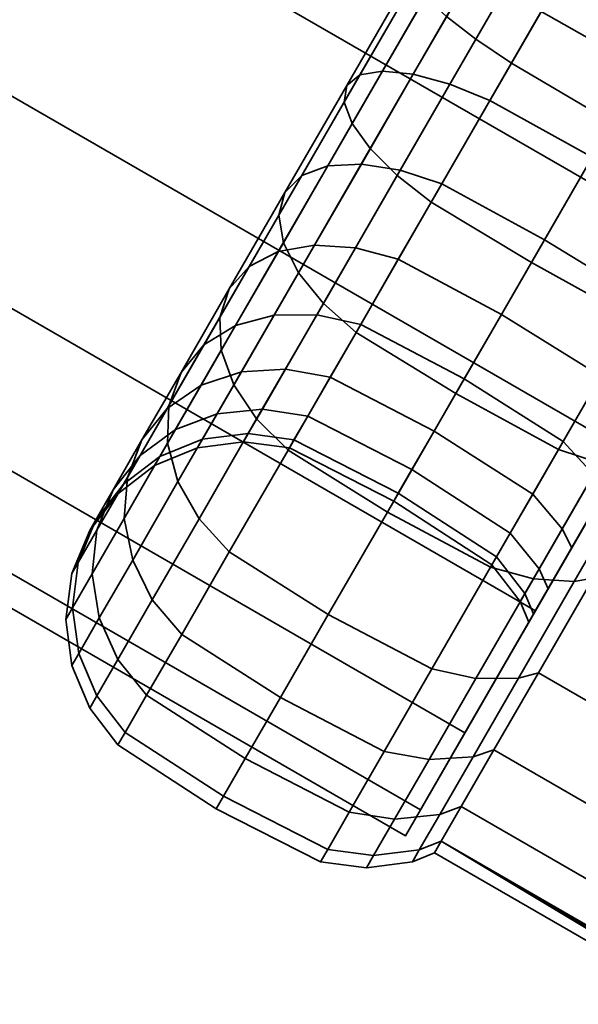
# Model space of a CAD drawing. Units: millimetres. Extents: x -312 to 729, y -45 to 1155.
# Drawn here: x 650 to 666, y 532 to 560 of the extents above; entities that cross this region are included whole.
import ezdxf

# ---------------------------------------------------------------- set-up
doc = ezdxf.new("R2010")
doc.units = ezdxf.units.MM
doc.layers.add('kedersystem', color=4, linetype='Continuous', lineweight=35)

msp = doc.modelspace()

# ---------------------------------------------------------------- meshes
at = {"layer": 'kedersystem'}
mesh = msp.add_polyface(dxfattribs=at)
corners = [(-259.682, 1068.783, -0.051), (-260.534, 1070.258, 6.419), (-263.032, 1074.584, 12.449), (-267.004, 1081.465, 17.626), (-272.182, 1090.433, 21.599), (-278.212, 1100.877, 24.097), (-284.682, 1112.084, 24.949), (-291.153, 1123.291, 24.097), (-297.182, 1133.735, 21.599), (-302.36, 1142.703, 17.626), (-306.333, 1149.584, 12.449), (-308.83, 1153.91, 6.419), (-278.212, 1100.877, -24.2), (-272.182, 1090.433, -21.702), (-267.004, 1081.465, -17.729), (-263.032, 1074.584, -12.551), (-260.534, 1070.258, -6.522), (-308.83, 1153.91, -6.522), (-306.333, 1149.584, -12.551), (-302.36, 1142.703, -17.729), (-297.182, 1133.735, -21.702), (-291.153, 1123.291, -24.2), (-284.682, 1112.084, -25.051), (670.512, 553.131, -24.2), (673.747, 558.735, -25.051), (667.497, 547.909, -21.702), (664.908, 543.425, -17.729), (662.922, 539.985, -12.551), (661.673, 537.822, -6.522), (661.247, 537.084, -0.051), (661.673, 537.822, 6.419), (662.922, 539.985, 12.449), (664.908, 543.425, 17.626), (667.497, 547.909, 21.599), (670.512, 553.131, 24.097), (673.747, 558.735, 24.949), (676.982, 564.338, 24.097), (679.997, 569.56, 21.599), (682.586, 574.044, 17.626), (684.572, 577.485, 12.449), (685.821, 579.648, 6.419), (-309.682, 1155.385, -0.051), (686.247, 580.385, -0.051), (685.821, 579.648, -6.522), (684.572, 577.485, -12.551), (682.586, 574.044, -17.729), (679.997, 569.56, -21.702), (676.982, 564.338, -24.2)]
mesh.append_faces([[corners[k] for k in face] for face in [(22, 24, 23, 12), (12, 23, 25, 13), (13, 25, 26, 14), (14, 26, 27, 15), (15, 27, 28, 16), (16, 28, 29, 0), (0, 29, 30, 1), (1, 30, 31, 2), (2, 31, 32, 3), (3, 32, 33, 4), (4, 33, 34, 5), (5, 34, 35, 6), (6, 35, 36, 7), (7, 36, 37, 8), (8, 37, 38, 9), (9, 38, 39, 10), (10, 39, 40, 11), (11, 40, 42, 41), (41, 42, 43, 17), (17, 43, 44, 18), (18, 44, 45, 19), (19, 45, 46, 20), (20, 46, 47, 21), (21, 47, 24, 22)]])
mesh.append_faces([[corners[k] for k in face] for face in [(13, 22, 12), (47, 23, 24)]], dxfattribs={"vtx0": -1})
mesh.append_faces([[corners[k] for k in face] for face in [(13, 15, 16), (13, 16, 0), (13, 0, 1), (13, 1, 2), (13, 2, 3), (13, 3, 4), (13, 4, 5), (13, 5, 6), (13, 6, 7), (13, 7, 8), (13, 8, 9), (13, 9, 10), (13, 10, 11), (13, 11, 41), (13, 41, 17), (13, 17, 18), (13, 18, 19), (13, 19, 20), (13, 20, 21), (13, 21, 22), (47, 45, 44), (47, 44, 43), (47, 43, 42), (47, 42, 40), (47, 40, 39), (47, 39, 38), (47, 38, 37), (47, 37, 36), (47, 36, 35), (47, 35, 34), (47, 34, 33), (47, 33, 32), (47, 32, 31), (47, 31, 30), (47, 30, 29), (47, 29, 28), (47, 28, 27), (47, 27, 26), (47, 26, 25), (47, 25, 23)]], dxfattribs={"vtx0": -1, "vtx2": -1})
mesh.append_faces([[corners[k] for k in face] for face in [(13, 14, 15), (47, 46, 45)]], dxfattribs={"vtx2": -1})
mesh = msp.add_polyface(dxfattribs=at)
corners = [(666.564, 562.882, -17.222), (665.073, 560.3, -16.961), (667.941, 558.678, -16.793), (669.417, 561.235, -17.051), (665.52, 563.485, -17.721), (663.986, 560.827, -17.453), (664.623, 564.003, -18.516), (663.02, 561.226, -18.235), (663.935, 564.4, -19.551), (662.242, 561.467, -19.255), (663.502, 564.65, -20.757), (661.705, 561.536, -20.443), (663.355, 564.735, -22.051), (661.445, 561.426, -21.717), (663.502, 564.65, -23.345), (661.48, 561.147, -22.992), (663.935, 564.4, -24.551), (661.808, 560.715, -24.179), (664.623, 564.003, -25.587), (662.406, 560.162, -25.199), (665.52, 563.485, -26.381), (663.234, 559.525, -25.981), (666.564, 562.882, -26.881), (664.235, 558.847, -26.473), (669.417, 561.235, -27.051), (667.073, 557.174, -26.641), (663.628, 557.796, -16.186), (666.51, 556.199, -16.026), (662.498, 558.251, -16.656), (661.465, 558.533, -17.402), (660.6, 558.624, -18.375), (659.961, 558.517, -19.509), (659.593, 558.218, -20.725), (659.519, 557.75, -21.941), (659.745, 557.143, -23.074), (660.256, 556.439, -24.047), (661.017, 555.686, -24.794), (663.628, 557.796, 16.083), (665.073, 560.3, 16.858), (667.941, 558.678, 16.69), (666.51, 556.199, 15.923), (662.498, 558.251, 16.553), (663.986, 560.827, 17.35), (661.465, 558.533, 17.3), (663.02, 561.226, 18.133), (660.6, 558.624, 18.273), (662.242, 561.467, 19.152), (659.961, 558.517, 19.406), (661.705, 561.536, 20.34), (659.593, 558.218, 20.622), (661.445, 561.426, 21.614), (659.519, 557.75, 21.838), (661.48, 561.147, 22.889), (659.745, 557.143, 22.971), (661.808, 560.715, 24.076), (660.256, 556.439, 23.944), (662.406, 560.162, 25.096), (661.017, 555.686, 24.691), (663.234, 559.525, 25.879), (666.564, 562.882, 17.119), (669.417, 561.235, 16.949), (665.52, 563.485, 17.619), (664.623, 564.003, 18.413), (663.935, 564.4, 19.449), (663.502, 564.65, 20.655), (663.355, 564.735, 21.949), (663.502, 564.65, 23.243), (663.935, 564.4, 24.449), (664.623, 564.003, 25.484), (665.52, 563.485, 26.279), (664.235, 558.847, 26.371), (666.564, 562.882, 26.778), (667.073, 557.174, 26.538), (669.417, 561.235, 26.949), (668.055, 565.464, 16.858), (670.893, 563.791, 16.69), (668.055, 565.464, -16.961), (670.893, 563.791, -16.793)]
mesh.append_faces([[corners[k] for k in face] for face in [(0, 1, 2, 3), (4, 5, 1, 0), (6, 7, 5, 4), (8, 9, 7, 6), (10, 11, 9, 8), (12, 13, 11, 10), (14, 15, 13, 12), (16, 17, 15, 14), (18, 19, 17, 16), (20, 21, 19, 18), (22, 23, 21, 20), (24, 25, 23, 22), (1, 26, 27, 2), (5, 28, 26, 1), (7, 29, 28, 5), (9, 30, 29, 7), (11, 31, 30, 9), (13, 32, 31, 11), (15, 33, 32, 13), (17, 34, 33, 15), (19, 35, 34, 17), (21, 36, 35, 19), (37, 38, 39, 40), (41, 42, 38, 37), (43, 44, 42, 41), (45, 46, 44, 43), (47, 48, 46, 45), (49, 50, 48, 47), (51, 52, 50, 49), (53, 54, 52, 51), (55, 56, 54, 53), (57, 58, 56, 55), (38, 59, 60, 39), (42, 61, 59, 38), (44, 62, 61, 42), (46, 63, 62, 44), (48, 64, 63, 46), (50, 65, 64, 48), (52, 66, 65, 50), (54, 67, 66, 52), (56, 68, 67, 54), (58, 69, 68, 56), (70, 71, 69, 58), (72, 73, 71, 70), (59, 74, 75, 60), (76, 0, 3, 77)]])
mesh = msp.add_polyface(dxfattribs=at)
corners = [(669.234, 550.917, -15.686), (668.897, 551.333, -15.354), (667.635, 549.148, -13.587), (667.945, 548.685, -13.881), (666.546, 547.262, -11.409), (666.832, 546.758, -11.656), (666.832, 546.758, 11.553), (666.546, 547.262, 11.307), (667.635, 549.148, 13.485), (667.945, 548.685, 13.778), (668.897, 551.333, 15.251), (669.234, 550.917, 15.583), (670.66, 553.387, -17.016), (665.93, 545.195, -9.078), (665.93, 545.195, 8.975), (669.94, 555.553, -26.473), (667.682, 551.641, -25.263), (664.8, 553.237, -25.423), (667.073, 557.174, -26.641), (664.235, 558.847, -26.473), (661.976, 554.935, -25.263), (661.017, 555.686, -24.794), (663.234, 559.525, -25.981), (665.562, 547.97, -23.287), (662.667, 549.543, -23.434), (668.811, 551.186, -24.794), (666.732, 547.583, -22.854), (669.844, 550.903, -24.047), (667.827, 547.41, -22.166), (666.51, 556.199, -16.026), (665.167, 553.874, -14.774), (667.977, 552.153, -14.921), (669.333, 554.502, -16.186), (663.628, 557.796, -16.186), (662.272, 555.447, -14.921), (662.498, 558.251, -16.656), (661.102, 555.833, -15.354), (661.465, 558.533, -17.402), (660.007, 556.007, -16.042), (659.857, 551.264, -23.287), (666.751, 550.029, -13.205), (663.953, 551.771, -13.074), (661.046, 553.324, -13.205), (659.841, 553.648, -13.587), (665.693, 548.197, -11.088), (662.906, 549.957, -10.979), (659.988, 551.491, -11.088), (662.056, 548.485, -8.551), (664.835, 546.71, -8.637), (662.056, 548.485, 8.449), (662.906, 549.957, 10.876), (665.693, 548.197, 10.986), (664.835, 546.71, 8.534), (659.129, 550.004, 8.534), (659.988, 551.491, 10.986), (666.751, 550.029, 13.102), (663.953, 551.771, 12.971), (661.046, 553.324, 13.102), (667.977, 552.153, 14.819), (665.167, 553.874, 14.671), (662.272, 555.447, 14.819), (659.841, 553.648, 13.485), (661.102, 555.833, 15.251), (665.562, 547.97, 23.184), (667.682, 551.641, 25.16), (664.8, 553.237, 25.32), (662.667, 549.543, 23.331), (666.732, 547.583, 22.751), (668.811, 551.186, 24.691), (667.827, 547.41, 22.063), (669.844, 550.903, 23.944), (666.51, 556.199, 15.923), (669.333, 554.502, 16.083), (663.628, 557.796, 16.083), (662.498, 558.251, 16.553), (660.007, 556.007, 15.939), (661.465, 558.533, 17.3), (661.976, 554.935, 25.16), (659.857, 551.264, 23.184), (669.94, 555.553, 26.371), (667.073, 557.174, 26.538), (664.235, 558.847, 26.371), (663.234, 559.525, 25.879), (661.017, 555.686, 24.691)]
mesh.append_faces([[corners[k] for k in face] for face in [(0, 1, 2, 3), (3, 2, 4, 5), (6, 7, 8, 9), (9, 8, 10, 11), (15, 16, 17, 18), (19, 20, 21, 22), (18, 17, 20, 19), (16, 23, 24, 17), (25, 26, 23, 16), (27, 28, 26, 25), (29, 30, 31, 32), (33, 34, 30, 29), (35, 36, 34, 33), (37, 38, 36, 35), (17, 24, 39, 20), (31, 40, 2, 1), (30, 41, 40, 31), (34, 42, 41, 30), (36, 43, 42, 34), (40, 44, 4, 2), (41, 45, 44, 40), (42, 46, 45, 41), (45, 47, 48, 44), (49, 50, 51, 52), (53, 54, 50, 49), (51, 55, 8, 7), (50, 56, 55, 51), (54, 57, 56, 50), (55, 58, 10, 8), (56, 59, 58, 55), (57, 60, 59, 56), (61, 62, 60, 57), (63, 64, 65, 66), (67, 68, 64, 63), (69, 70, 68, 67), (59, 71, 72, 58), (60, 73, 71, 59), (62, 74, 73, 60), (75, 76, 74, 62), (66, 65, 77, 78), (64, 79, 80, 65), (77, 81, 82, 83), (65, 80, 81, 77)]])
mesh.append_faces([[corners[k] for k in face] for face in [(12, 3, 5), (12, 5, 13), (12, 14, 6)]], dxfattribs={"vtx0": -1, "vtx2": -1})
mesh = msp.add_polyface(dxfattribs=at)
corners = [(660.6, 558.624, -18.375), (659.06, 555.956, -16.939), (660.007, 556.007, -16.042), (661.465, 558.533, -17.402), (659.961, 558.517, -19.509), (658.326, 555.684, -17.983), (659.593, 558.218, -20.725), (657.855, 555.208, -19.104), (659.519, 557.75, -21.941), (657.679, 554.563, -20.225), (659.745, 557.143, -23.074), (657.81, 553.791, -21.269), (660.256, 556.439, -24.047), (658.239, 552.945, -22.166), (661.017, 555.686, -24.794), (658.937, 552.083, -22.854), (661.976, 554.935, -25.263), (659.857, 551.264, -23.287), (658.689, 553.724, -14.196), (659.841, 553.648, -13.587), (661.102, 555.833, -15.354), (657.668, 553.545, -14.989), (656.848, 553.123, -15.913), (656.284, 552.488, -16.904), (656.016, 551.682, -17.896), (656.061, 550.761, -18.819), (656.416, 549.788, -19.613), (657.057, 548.828, -20.221), (658.752, 551.762, -11.409), (659.988, 551.491, -11.088), (661.046, 553.324, -13.205), (657.551, 551.753, -11.92), (656.466, 551.463, -12.586), (655.571, 550.913, -13.361), (654.928, 550.14, -14.193), (654.58, 549.196, -15.025), (656.628, 550.154, -9.284), (657.869, 550.232, -8.886), (656.628, 550.154, 9.181), (657.551, 551.753, 11.817), (658.752, 551.762, 11.307), (657.869, 550.232, 8.784), (659.841, 553.648, 13.485), (661.046, 553.324, 13.102), (659.988, 551.491, 10.986), (658.689, 553.724, 14.093), (656.466, 551.463, 12.483), (657.668, 553.545, 14.886), (655.571, 550.913, 13.258), (656.848, 553.123, 15.81), (654.928, 550.14, 14.09), (656.284, 552.488, 16.802), (654.58, 549.196, 14.922), (656.016, 551.682, 17.793), (660.007, 556.007, 15.939), (661.102, 555.833, 15.251), (659.06, 555.956, 16.836), (658.326, 555.684, 17.88), (657.855, 555.208, 19.001), (657.679, 554.563, 20.122), (656.061, 550.761, 18.717), (657.81, 553.791, 21.166), (656.416, 549.788, 19.51), (658.239, 552.945, 22.063), (657.057, 548.828, 20.119), (658.937, 552.083, 22.751), (660.6, 558.624, 18.273), (661.465, 558.533, 17.3), (659.961, 558.517, 19.406), (659.593, 558.218, 20.622), (659.519, 557.75, 21.838), (659.745, 557.143, 22.971), (660.256, 556.439, 23.944), (661.017, 555.686, 24.691), (659.857, 551.264, 23.184), (661.976, 554.935, 25.16)]
mesh.append_faces([[corners[k] for k in face] for face in [(0, 1, 2, 3), (4, 5, 1, 0), (6, 7, 5, 4), (8, 9, 7, 6), (10, 11, 9, 8), (12, 13, 11, 10), (14, 15, 13, 12), (16, 17, 15, 14), (2, 18, 19, 20), (1, 21, 18, 2), (5, 22, 21, 1), (7, 23, 22, 5), (9, 24, 23, 7), (11, 25, 24, 9), (13, 26, 25, 11), (15, 27, 26, 13), (19, 28, 29, 30), (18, 31, 28, 19), (21, 32, 31, 18), (22, 33, 32, 21), (23, 34, 33, 22), (24, 35, 34, 23), (31, 36, 37, 28), (38, 39, 40, 41), (40, 42, 43, 44), (39, 45, 42, 40), (46, 47, 45, 39), (48, 49, 47, 46), (50, 51, 49, 48), (52, 53, 51, 50), (45, 54, 55, 42), (47, 56, 54, 45), (49, 57, 56, 47), (51, 58, 57, 49), (53, 59, 58, 51), (60, 61, 59, 53), (62, 63, 61, 60), (64, 65, 63, 62), (56, 66, 67, 54), (57, 68, 66, 56), (58, 69, 68, 57), (59, 70, 69, 58), (61, 71, 70, 59), (63, 72, 71, 61), (65, 73, 72, 63), (74, 75, 73, 65)]])
mesh = msp.add_polyface(dxfattribs=at)
corners = [(668.317, 547.436, -21.702), (666.532, 544.345, -19.202), (666.004, 544.252, -19.613), (667.827, 547.41, -22.166), (666.832, 546.758, -11.656), (666.546, 547.262, -11.409), (665.663, 545.732, -8.886), (665.93, 545.195, -9.078), (665.012, 544.605, -6.095), (665.265, 544.043, -6.226), (665.265, 544.043, 6.123), (665.012, 544.605, 5.992), (665.663, 545.732, 8.784), (665.93, 545.195, 8.975), (666.546, 547.262, 11.307), (666.832, 546.758, 11.553), (666.532, 544.345, 19.1), (668.317, 547.436, 21.599), (667.827, 547.41, 22.063), (666.004, 544.252, 19.51), (670.66, 553.387, -17.016), (664.857, 543.337, -3.186), (664.72, 543.1, -0.051), (664.857, 543.337, 3.084), (665.562, 547.97, -23.287), (663.647, 544.652, -20.604), (660.739, 546.205, -20.735), (662.667, 549.543, -23.434), (666.732, 547.583, -22.854), (664.852, 544.328, -20.221), (665.693, 548.197, -11.088), (664.835, 546.71, -8.637), (664.202, 545.614, -5.924), (662.056, 548.485, -8.551), (661.43, 547.4, -5.866), (663.815, 544.944, -3.033), (664.613, 543.915, -3.12), (663.685, 544.718, -0.051), (664.479, 543.682, -0.051), (663.815, 544.944, 2.93), (664.613, 543.915, 3.017), (664.202, 545.614, 5.821), (661.046, 546.736, 2.901), (661.43, 547.4, 5.763), (664.835, 546.71, 8.534), (662.056, 548.485, 8.449), (665.693, 548.197, 10.986), (663.647, 544.652, 20.501), (665.562, 547.97, 23.184), (662.667, 549.543, 23.331), (660.739, 546.205, 20.632), (664.852, 544.328, 20.119), (666.732, 547.583, 22.751), (676.576, 543.594, -0.051), (676.928, 544.205, -4.052), (677.944, 545.964, -7.571), (679.5, 548.659, -10.182), (679.5, 548.659, 10.079), (677.944, 545.964, 7.468), (676.928, 544.205, 3.95), (677.866, 545.716, 7.681), (676.822, 543.907, 4.063), (676.822, 543.907, -4.166), (677.866, 545.716, -7.784), (679.466, 548.488, -10.469), (678.248, 544.925, -8.198), (679.934, 547.845, -11.027), (679.696, 548.056, -10.917), (678.027, 545.165, -8.116), (679.466, 548.488, 10.366), (679.934, 547.845, 10.925), (678.248, 544.925, 8.095), (678.027, 545.165, 8.014), (679.696, 548.056, 10.815), (677.895, 545.439, 7.87), (676.825, 543.586, 4.164), (676.938, 543.278, 4.24), (676.825, 543.586, -4.266), (677.895, 545.439, -7.973), (676.938, 543.278, -4.343), (679.534, 548.279, -10.724), (679.534, 548.279, 10.621)]
mesh.append_faces([[corners[k] for k in face] for face in [(0, 1, 2, 3), (4, 5, 6, 7), (7, 6, 8, 9), (10, 11, 12, 13), (13, 12, 14, 15), (16, 17, 18, 19), (24, 25, 26, 27), (28, 29, 25, 24), (3, 2, 29, 28), (30, 31, 6, 5), (31, 32, 8, 6), (33, 34, 32, 31), (32, 35, 36, 8), (35, 37, 38, 36), (37, 39, 40, 38), (39, 41, 11, 40), (42, 43, 41, 39), (41, 44, 12, 11), (43, 45, 44, 41), (44, 46, 14, 12), (47, 48, 49, 50), (51, 52, 48, 47), (19, 18, 52, 51), (60, 61, 59, 58), (62, 63, 55, 54), (63, 64, 56, 55), (65, 66, 67, 68), (69, 60, 58, 57), (70, 71, 72, 73), (74, 75, 61, 60), (72, 76, 75, 74), (77, 78, 63, 62), (79, 68, 78, 77), (78, 80, 64, 63), (68, 67, 80, 78), (81, 74, 60, 69), (73, 72, 74, 81)]])
mesh.append_faces([[corners[k] for k in face] for face in [(53, 58, 59)]], dxfattribs={"vtx0": -1})
mesh.append_faces([[corners[k] for k in face] for face in [(20, 7, 9), (20, 9, 21), (20, 21, 22), (20, 22, 23), (20, 23, 10), (20, 10, 13), (53, 55, 56), (53, 57, 58)]], dxfattribs={"vtx0": -1, "vtx2": -1})
mesh.append_faces([[corners[k] for k in face] for face in [(53, 54, 55)]], dxfattribs={"vtx2": -1})
mesh = msp.add_polyface(dxfattribs=at)
corners = [(659.857, 551.264, -23.287), (657.941, 547.947, -20.604), (657.057, 548.828, -20.221), (658.937, 552.083, -22.854), (662.667, 549.543, -23.434), (660.739, 546.205, -20.735), (656.061, 550.761, -18.819), (654.551, 548.146, -15.8), (654.58, 549.196, -15.025), (656.016, 551.682, -17.896), (656.416, 549.788, -19.613), (654.842, 547.062, -16.465), (655.435, 546.017, -16.976), (659.988, 551.491, -11.088), (659.129, 550.004, -8.637), (662.056, 548.485, -8.551), (662.906, 549.957, -10.979), (658.752, 551.762, -11.409), (657.869, 550.232, -8.886), (656.466, 551.463, -12.586), (655.491, 549.775, -9.801), (656.628, 550.154, -9.284), (657.551, 551.753, -11.92), (655.571, 550.913, -13.361), (654.536, 549.12, -10.404), (654.928, 550.14, -14.193), (653.828, 548.235, -11.051), (653.416, 547.179, -11.698), (658.497, 548.909, -5.924), (661.43, 547.4, -5.866), (657.218, 549.105, -6.095), (655.948, 548.976, -6.367), (654.773, 548.531, -6.721), (653.774, 547.799, -7.133), (653.018, 546.831, -7.576), (656.819, 548.415, -3.12), (658.109, 548.238, -3.033), (655.531, 548.255, -3.258), (654.333, 547.769, -3.438), (656.685, 548.182, -0.051), (657.979, 548.012, -0.051), (655.391, 548.012, -0.051), (654.185, 547.512, -0.051), (656.819, 548.415, 3.017), (658.109, 548.238, 2.93), (655.531, 548.255, 3.155), (654.333, 547.769, 3.335), (658.497, 548.909, 5.821), (661.43, 547.4, 5.763), (661.046, 546.736, 2.901), (657.218, 549.105, 5.992), (655.948, 548.976, 6.264), (654.773, 548.531, 6.618), (659.129, 550.004, 8.534), (662.056, 548.485, 8.449), (657.869, 550.232, 8.784), (656.628, 550.154, 9.181), (655.491, 549.775, 9.699), (653.774, 547.799, 7.03), (654.536, 549.12, 10.302), (653.018, 546.831, 7.473), (653.828, 548.235, 10.949), (658.752, 551.762, 11.307), (659.988, 551.491, 10.986), (656.466, 551.463, 12.483), (657.551, 551.753, 11.817), (655.571, 550.913, 13.258), (654.928, 550.14, 14.09), (653.416, 547.179, 11.596), (654.58, 549.196, 14.922), (654.551, 548.146, 15.697), (656.061, 550.761, 18.717), (656.016, 551.682, 17.793), (654.842, 547.062, 16.363), (656.416, 549.788, 19.51), (655.435, 546.017, 16.873), (657.057, 548.828, 20.119), (657.941, 547.947, 20.501), (659.857, 551.264, 23.184), (658.937, 552.083, 22.751), (660.739, 546.205, 20.632), (662.667, 549.543, 23.331)]
mesh.append_faces([[corners[k] for k in face] for face in [(0, 1, 2, 3), (4, 5, 1, 0), (6, 7, 8, 9), (10, 11, 7, 6), (2, 12, 11, 10), (13, 14, 15, 16), (17, 18, 14, 13), (19, 20, 21, 22), (23, 24, 20, 19), (25, 26, 24, 23), (8, 27, 26, 25), (14, 28, 29, 15), (18, 30, 28, 14), (21, 31, 30, 18), (20, 32, 31, 21), (24, 33, 32, 20), (26, 34, 33, 24), (30, 35, 36, 28), (31, 37, 35, 30), (32, 38, 37, 31), (35, 39, 40, 36), (37, 41, 39, 35), (38, 42, 41, 37), (39, 43, 44, 40), (41, 45, 43, 39), (42, 46, 45, 41), (44, 47, 48, 49), (43, 50, 47, 44), (45, 51, 50, 43), (46, 52, 51, 45), (47, 53, 54, 48), (50, 55, 53, 47), (51, 56, 55, 50), (52, 57, 56, 51), (58, 59, 57, 52), (60, 61, 59, 58), (55, 62, 63, 53), (57, 64, 65, 56), (59, 66, 64, 57), (61, 67, 66, 59), (68, 69, 67, 61), (70, 71, 72, 69), (73, 74, 71, 70), (75, 76, 74, 73), (77, 78, 79, 76), (80, 81, 78, 77)]])
mesh = msp.add_polyface(dxfattribs=at)
corners = [(662.257, 536.94, 4.29), (685.442, 523.524, 3.993), (698.49, 516.02, 4.29), (662.257, 536.94, -4.393), (698.49, 516.02, -4.393), (685.442, 523.524, -4.096), (663.741, 539.512, 12.449), (699.975, 518.592, 12.449), (701.225, 520.757, 16.018), (664.991, 541.676, 16.018), (702.766, 523.425, 19.1), (666.532, 544.345, 19.1), (704.55, 526.517, 21.599), (668.317, 547.436, 21.599), (706.525, 529.937, 23.441), (670.291, 550.857, 23.441), (670.291, 550.857, -23.544), (706.525, 529.937, -23.544), (704.55, 526.517, -21.702), (668.317, 547.436, -21.702), (702.766, 523.425, -19.202), (666.532, 544.345, -19.202), (701.225, 520.757, -16.121), (664.991, 541.676, -16.121), (699.975, 518.592, -12.551), (663.741, 539.512, -12.551), (686.215, 535.12, 1.556), (682.735, 528.72, 1.488), (682.5, 528.855, -0.051), (685.835, 535.013, -0.051), (687.042, 534.932, 2.973), (683.412, 528.329, 2.841), (688.217, 534.468, 4.028), (684.449, 527.73, 3.846), (689.598, 533.785, 4.59), (685.72, 526.996, 4.38), (688.217, 534.468, -4.131), (684.449, 527.73, -3.948), (685.72, 526.996, -4.483), (689.598, 533.785, -4.693), (687.042, 534.932, -3.076), (683.412, 528.329, -2.944), (686.215, 535.12, -1.658), (682.735, 528.72, -1.59), (681.39, 525.596, 1.343), (681.129, 525.605, -0.051), (682.048, 525.34, 2.578), (683.027, 524.869, 3.5), (684.206, 524.237, 3.993), (687.074, 526.214, 4.38), (688.346, 525.48, 3.846), (686.578, 522.818, 3.5), (689.382, 524.882, 2.841), (687.476, 522.206, 2.578), (689.382, 524.882, -2.944), (688.346, 525.48, -3.948), (686.578, 522.818, -3.603), (687.476, 522.206, -2.681), (687.074, 526.214, -4.483), (684.206, 524.237, -4.096), (683.027, 524.869, -3.603), (682.048, 525.34, -2.681), (681.39, 525.596, -1.446), (683.406, 537.425, 4.908), (691.015, 532.967, 4.59), (682.969, 536.667, -0.051), (683.406, 537.425, -5.011), (691.015, 532.967, -4.693), (678.248, 544.925, 8.095), (679.934, 547.845, 10.925), (686.594, 542.946, 12.506), (684.665, 539.605, 9.269), (679.934, 547.845, -11.027), (678.248, 544.925, -8.198), (684.665, 539.605, -9.372), (686.594, 542.946, -12.609)]
mesh.append_faces([[corners[k] for k in face] for face in [(6, 7, 8, 9), (9, 8, 10, 11), (11, 10, 12, 13), (13, 12, 14, 15), (16, 17, 18, 19), (19, 18, 20, 21), (21, 20, 22, 23), (23, 22, 24, 25), (26, 27, 28, 29), (30, 31, 27, 26), (32, 33, 31, 30), (34, 35, 33, 32), (36, 37, 38, 39), (40, 41, 37, 36), (42, 43, 41, 40), (29, 28, 43, 42), (28, 27, 44, 45), (27, 31, 46, 44), (31, 33, 47, 46), (33, 35, 48, 47), (35, 49, 1, 48), (49, 50, 51, 1), (50, 52, 53, 51), (54, 55, 56, 57), (55, 58, 5, 56), (58, 38, 59, 5), (38, 37, 60, 59), (37, 41, 61, 60), (41, 43, 62, 61), (43, 28, 45, 62), (68, 69, 70, 71), (72, 73, 74, 75)]])
mesh.append_faces([[corners[k] for k in face] for face in [(63, 29, 65)]], dxfattribs={"vtx0": -1})
mesh.append_faces([[corners[k] for k in face] for face in [(0, 1, 2)]], dxfattribs={"vtx0": -1, "vtx1": -1})
mesh.append_faces([[corners[k] for k in face] for face in [(63, 64, 34), (63, 34, 32), (63, 32, 30), (63, 30, 26), (63, 26, 29), (66, 29, 42), (66, 42, 40), (66, 40, 36), (66, 36, 39), (66, 39, 67)]], dxfattribs={"vtx0": -1, "vtx2": -1})
mesh.append_faces([[corners[k] for k in face] for face in [(3, 4, 5)]], dxfattribs={"vtx1": -1, "vtx2": -1})
mesh.append_faces([[corners[k] for k in face] for face in [(66, 65, 29)]], dxfattribs={"vtx2": -1})
mesh = msp.add_polyface(dxfattribs=at)
corners = [(663.647, 544.652, -20.604), (661.993, 541.789, -17.297), (659.075, 543.323, -17.407), (660.739, 546.205, -20.735), (657.941, 547.947, -20.604), (656.288, 545.083, -17.297), (655.435, 546.017, -16.976), (657.057, 548.828, -20.221), (654.551, 548.146, -15.8), (653.326, 546.025, -12.301), (653.416, 547.179, -11.698), (654.58, 549.196, -15.025), (654.842, 547.062, -16.465), (653.566, 544.851, -12.819), (654.119, 543.737, -13.216), (654.947, 542.76, -13.466), (652.558, 545.693, -8.018), (653.018, 546.831, -7.576), (653.828, 548.235, -11.051), (652.424, 544.462, -8.431), (652.625, 543.222, -8.785), (653.149, 542.057, -9.057), (661.43, 547.4, -5.866), (661.046, 546.736, -3.003), (663.815, 544.944, -3.033), (664.202, 545.614, -5.924), (658.497, 548.909, -5.924), (658.109, 548.238, -3.033), (653.774, 547.799, -7.133), (653.307, 546.99, -3.647), (654.333, 547.769, -3.438), (654.773, 548.531, -6.721), (652.522, 545.972, -3.872), (652.032, 544.783, -4.096), (651.871, 543.505, -4.306), (652.049, 542.224, -4.486), (660.917, 546.512, -0.051), (663.685, 544.718, -0.051), (657.979, 548.012, -0.051), (653.149, 546.718, -0.051), (654.185, 547.512, -0.051), (652.355, 545.682, -0.051), (651.855, 544.476, -0.051), (651.685, 543.182, -0.051), (661.046, 546.736, 2.901), (663.815, 544.944, 2.93), (658.109, 548.238, 2.93), (653.307, 546.99, 3.544), (654.333, 547.769, 3.335), (652.522, 545.972, 3.769), (652.032, 544.783, 3.994), (651.871, 543.505, 4.203), (653.774, 547.799, 7.03), (654.773, 548.531, 6.618), (653.018, 546.831, 7.473), (652.558, 545.693, 7.916), (652.424, 544.462, 8.328), (652.049, 542.224, 4.383), (652.625, 543.222, 8.682), (653.416, 547.179, 11.596), (653.828, 548.235, 10.949), (653.326, 546.025, 12.199), (653.566, 544.851, 12.716), (653.149, 542.057, 8.954), (654.119, 543.737, 13.114), (654.551, 548.146, 15.697), (654.58, 549.196, 14.922), (654.842, 547.062, 16.363), (655.435, 546.017, 16.873), (654.947, 542.76, 13.363), (656.288, 545.083, 17.194), (661.993, 541.789, 17.194), (663.647, 544.652, 20.501), (660.739, 546.205, 20.632), (659.075, 543.323, 17.304), (657.941, 547.947, 20.501), (657.057, 548.828, 20.119)]
mesh.append_faces([[corners[k] for k in face] for face in [(0, 1, 2, 3), (4, 5, 6, 7), (3, 2, 5, 4), (8, 9, 10, 11), (12, 13, 9, 8), (6, 14, 13, 12), (5, 15, 14, 6), (10, 16, 17, 18), (9, 19, 16, 10), (13, 20, 19, 9), (14, 21, 20, 13), (22, 23, 24, 25), (26, 27, 23, 22), (28, 29, 30, 31), (17, 32, 29, 28), (16, 33, 32, 17), (19, 34, 33, 16), (20, 35, 34, 19), (23, 36, 37, 24), (27, 38, 36, 23), (29, 39, 40, 30), (32, 41, 39, 29), (33, 42, 41, 32), (34, 43, 42, 33), (36, 44, 45, 37), (38, 46, 44, 36), (39, 47, 48, 40), (41, 49, 47, 39), (42, 50, 49, 41), (43, 51, 50, 42), (47, 52, 53, 48), (49, 54, 52, 47), (50, 55, 54, 49), (51, 56, 55, 50), (57, 58, 56, 51), (55, 59, 60, 54), (56, 61, 59, 55), (58, 62, 61, 56), (63, 64, 62, 58), (61, 65, 66, 59), (62, 67, 65, 61), (64, 68, 67, 62), (69, 70, 68, 64), (71, 72, 73, 74), (70, 75, 76, 68), (74, 73, 75, 70)]])
mesh = msp.add_polyface(dxfattribs=at)
corners = [(666.532, 544.345, -19.202), (664.991, 541.676, -16.121), (664.43, 541.526, -16.465), (666.004, 544.252, -19.613), (663.741, 539.512, -12.551), (663.154, 539.315, -12.819), (662.821, 537.917, -8.602), (662.213, 537.686, -8.785), (665.265, 544.043, -6.226), (665.012, 544.605, -6.095), (664.613, 543.915, -3.12), (664.857, 543.337, -3.186), (664.479, 543.682, -0.051), (664.72, 543.1, -0.051), (664.613, 543.915, 3.017), (664.857, 543.337, 3.084), (665.012, 544.605, 5.992), (665.265, 544.043, 6.123), (662.821, 537.917, 8.499), (663.741, 539.512, 12.449), (663.154, 539.315, 12.716), (662.213, 537.686, 8.682), (664.991, 541.676, 16.018), (664.43, 541.526, 16.363), (666.532, 544.345, 19.1), (666.004, 544.252, 19.51), (662.257, 536.94, 4.29), (662.067, 536.611, -0.051), (681.129, 525.605, -0.051), (681.39, 525.596, 1.343), (682.048, 525.34, 2.578), (683.027, 524.869, 3.5), (684.206, 524.237, 3.993), (685.442, 523.524, 3.993), (662.257, 536.94, -4.393), (685.442, 523.524, -4.096), (684.206, 524.237, -4.096), (683.027, 524.869, -3.603), (682.048, 525.34, -2.681), (681.39, 525.596, -1.446), (698.49, 516.02, 4.29), (699.054, 516.997, 8.499), (699.975, 518.592, 12.449), (699.975, 518.592, -12.551), (699.054, 516.997, -8.602), (698.49, 516.02, -4.393), (664.852, 544.328, -20.221), (663.229, 541.517, -16.976), (661.993, 541.789, -17.297), (663.647, 544.652, -20.604), (661.913, 539.237, -13.216), (663.229, 541.517, 16.873), (661.913, 539.237, 13.114), (664.852, 544.328, 20.119), (663.647, 544.652, 20.501), (661.993, 541.789, 17.194), (676.766, 542.357, -0.051), (677.148, 543.019, 4.283), (683.406, 537.425, 4.908), (682.969, 536.667, -0.051), (678.248, 544.925, 8.095), (684.665, 539.605, 9.269), (678.248, 544.925, -8.198), (677.148, 543.019, -4.386), (683.406, 537.425, -5.011), (684.665, 539.605, -9.372), (676.938, 543.278, 4.24), (678.027, 545.165, 8.014), (676.822, 543.907, 4.063), (676.459, 543.279, -0.051), (676.576, 543.594, -0.051), (676.928, 544.205, 3.95), (676.56, 542.623, -0.051), (676.822, 543.907, -4.166), (676.928, 544.205, -4.052), (676.938, 543.278, -4.343), (678.027, 545.165, -8.116), (676.825, 543.586, 4.164), (676.453, 542.942, -0.051), (676.825, 543.586, -4.266)]
mesh.append_faces([[corners[k] for k in face] for face in [(0, 1, 2, 3), (1, 4, 5, 2), (4, 6, 7, 5), (8, 9, 10, 11), (11, 10, 12, 13), (13, 12, 14, 15), (15, 14, 16, 17), (18, 19, 20, 21), (19, 22, 23, 20), (22, 24, 25, 23), (26, 40, 41, 18), (18, 41, 42, 19), (4, 43, 44, 6), (6, 44, 45, 34), (46, 47, 48, 49), (3, 2, 47, 46), (2, 5, 50, 47), (20, 23, 51, 52), (51, 53, 54, 55), (23, 25, 53, 51), (56, 57, 58, 59), (57, 60, 61, 58), (62, 63, 64, 65), (63, 56, 59, 64), (60, 57, 66, 67), (68, 69, 70, 71), (57, 56, 72, 66), (69, 73, 74, 70), (56, 63, 75, 72), (63, 62, 76, 75), (77, 78, 69, 68), (66, 72, 78, 77), (78, 79, 73, 69), (72, 75, 79, 78)]])
mesh.append_faces([[corners[k] for k in face] for face in [(34, 28, 27)]], dxfattribs={"vtx0": -1})
mesh.append_faces([[corners[k] for k in face] for face in [(26, 28, 29), (26, 29, 30), (26, 30, 31), (26, 31, 32), (26, 32, 33), (34, 35, 36), (34, 36, 37), (34, 37, 38), (34, 38, 39), (34, 39, 28)]], dxfattribs={"vtx0": -1, "vtx2": -1})
mesh.append_faces([[corners[k] for k in face] for face in [(26, 27, 28)]], dxfattribs={"vtx2": -1})
mesh = msp.add_polyface(dxfattribs=at)
corners = [(662.821, 537.917, -8.602), (662.257, 536.94, -4.393), (661.637, 536.689, -4.486), (662.213, 537.686, -8.785), (662.067, 536.611, -0.051), (661.443, 536.353, -0.051), (662.257, 536.94, 4.29), (661.637, 536.689, 4.383), (662.821, 537.917, 8.499), (662.213, 537.686, 8.682), (661.993, 541.789, -17.297), (660.652, 539.465, -13.466), (657.726, 540.985, -13.551), (659.075, 543.323, -17.407), (663.229, 541.517, -16.976), (661.913, 539.237, -13.216), (654.947, 542.76, -13.466), (656.288, 545.083, -17.297), (659.664, 537.754, -9.228), (656.731, 539.262, -9.286), (660.943, 537.557, -9.057), (663.154, 539.315, -12.819), (653.958, 541.048, -9.228), (653.149, 542.057, -9.057), (654.119, 543.737, -13.216), (659.059, 536.706, -4.71), (656.122, 538.207, -4.74), (660.349, 536.529, -4.624), (652.555, 541.029, -4.624), (652.049, 542.224, -4.486), (652.625, 543.222, -8.785), (653.353, 540, -4.71), (658.855, 536.353, -0.051), (655.917, 537.852, -0.051), (660.149, 536.182, -0.051), (651.855, 541.888, -0.051), (651.685, 543.182, -0.051), (651.871, 543.505, -4.306), (652.355, 540.682, -0.051), (653.149, 539.647, -0.051), (659.059, 536.706, 4.608), (656.122, 538.207, 4.637), (660.349, 536.529, 4.521), (652.049, 542.224, 4.383), (651.871, 543.505, 4.203), (652.555, 541.029, 4.521), (653.353, 540, 4.608), (659.664, 537.754, 9.125), (656.731, 539.262, 9.183), (660.943, 537.557, 8.954), (653.149, 542.057, 8.954), (652.625, 543.222, 8.682), (653.958, 541.048, 9.125), (660.652, 539.465, 13.363), (657.726, 540.985, 13.449), (661.913, 539.237, 13.114), (663.154, 539.315, 12.716), (654.947, 542.76, 13.363), (654.119, 543.737, 13.114), (661.993, 541.789, 17.194), (659.075, 543.323, 17.304), (663.229, 541.517, 16.873), (656.288, 545.083, 17.194)]
mesh.append_faces([[corners[k] for k in face] for face in [(0, 1, 2, 3), (1, 4, 5, 2), (4, 6, 7, 5), (6, 8, 9, 7), (10, 11, 12, 13), (14, 15, 11, 10), (13, 12, 16, 17), (11, 18, 19, 12), (15, 20, 18, 11), (21, 3, 20, 15), (16, 22, 23, 24), (12, 19, 22, 16), (18, 25, 26, 19), (20, 27, 25, 18), (3, 2, 27, 20), (23, 28, 29, 30), (22, 31, 28, 23), (19, 26, 31, 22), (25, 32, 33, 26), (27, 34, 32, 25), (2, 5, 34, 27), (29, 35, 36, 37), (28, 38, 35, 29), (31, 39, 38, 28), (26, 33, 39, 31), (32, 40, 41, 33), (34, 42, 40, 32), (5, 7, 42, 34), (35, 43, 44, 36), (38, 45, 43, 35), (39, 46, 45, 38), (33, 41, 46, 39), (40, 47, 48, 41), (42, 49, 47, 40), (7, 9, 49, 42), (45, 50, 51, 43), (46, 52, 50, 45), (41, 48, 52, 46), (47, 53, 54, 48), (49, 55, 53, 47), (9, 56, 55, 49), (52, 57, 58, 50), (48, 54, 57, 52), (53, 59, 60, 54), (55, 61, 59, 53), (54, 60, 62, 57)]])

doc.saveas('drawing.dxf')
